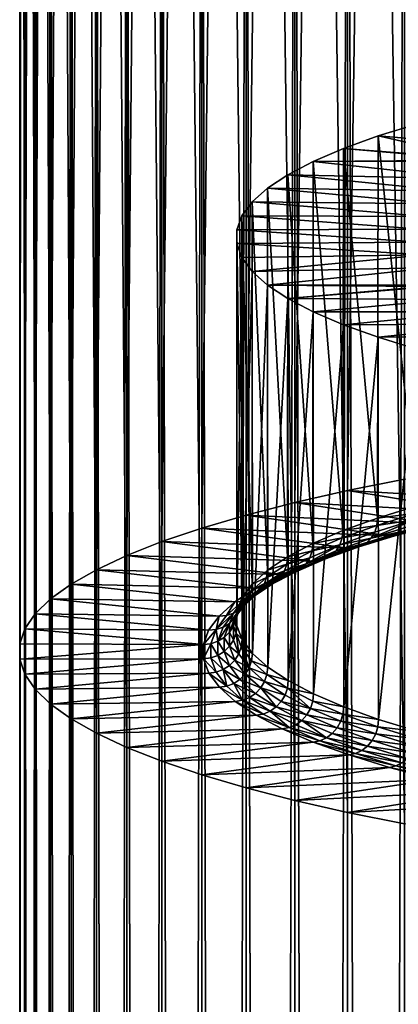
# Model space of a CAD drawing. Extents: x -30 to 330, y 0 to 272.
# Drawn here: x -11 to -8, y 147 to 155 of the extents above; entities that cross this region are included whole.
import ezdxf

# ---------------------------------------------------------------- set-up
doc = ezdxf.new("R2010")
doc.units = 0
doc.header["$MEASUREMENT"] = 0

msp = doc.modelspace()

# ---------------------------------------------------------------- linework, layer by layer
for points in [[(-8.116166, 179.654129, 205.792786), (-8.541762, 179.568375, 205.306442), (-8.541762, 151.203552, 210.307922)], [(-8.116166, 179.654129, 205.792786), (-8.541762, 151.203552, 210.307922), (-8.116166, 151.289307, 210.794266)], [(-8.541762, 179.568375, 205.306442), (-8.937356, 179.478378, 204.796127), (-8.937356, 151.113571, 209.797607)], [(-8.541762, 179.568375, 205.306442), (-8.937356, 151.113571, 209.797607), (-8.541762, 151.203552, 210.307922)], [(-8.937356, 179.478378, 204.796127), (-9.301556, 179.384491, 204.263626), (-9.301556, 151.019669, 209.265106)], [(-8.937356, 179.478378, 204.796127), (-9.301556, 151.019669, 209.265106), (-8.937356, 151.113571, 209.797607)], [(-9.301556, 179.384491, 204.263626), (-9.633084, 179.287018, 203.710815), (-9.633084, 150.922195, 208.712296)], [(-9.301556, 179.384491, 204.263626), (-9.633084, 150.922195, 208.712296), (-9.301556, 151.019669, 209.265106)], [(-9.633084, 179.287018, 203.710815), (-9.930777, 179.186295, 203.139618), (-9.930777, 150.821487, 208.141098)], [(-9.633084, 179.287018, 203.710815), (-9.930777, 150.821487, 208.141098), (-9.633084, 150.922195, 208.712296)], [(-9.930777, 179.186295, 203.139618), (-10.193585, 179.082703, 202.552078), (-10.193585, 150.71788, 207.553558)], [(-9.930777, 179.186295, 203.139618), (-10.193585, 150.71788, 207.553558), (-9.930777, 150.821487, 208.141098)], [(-10.193585, 179.082703, 202.552078), (-10.420589, 178.976578, 201.950226), (-10.420589, 150.611755, 206.951706)], [(-10.193585, 179.082703, 202.552078), (-10.420589, 150.611755, 206.951706), (-10.193585, 150.71788, 207.553558)], [(-10.420589, 178.976578, 201.950226), (-10.610991, 178.868301, 201.336182), (-10.610991, 150.503479, 206.337662)], [(-10.420589, 178.976578, 201.950226), (-10.610991, 150.503479, 206.337662), (-10.420589, 150.611755, 206.951706)], [(-10.610991, 178.868301, 201.336182), (-10.764121, 178.75827, 200.712112), (-10.764121, 150.393448, 205.713608)], [(-10.610991, 178.868301, 201.336182), (-10.764121, 150.393448, 205.713608), (-10.610991, 150.503479, 206.337662)], [(-10.764121, 178.75827, 200.712112), (-10.879442, 178.646835, 200.080215), (-10.879442, 150.282028, 205.081696)], [(-10.764121, 178.75827, 200.712112), (-10.879442, 150.282028, 205.081696), (-10.764121, 150.393448, 205.713608)], [(-10.879442, 178.646835, 200.080215), (-10.956549, 178.534424, 199.442688), (-10.956549, 150.169617, 204.444168)], [(-10.879442, 178.646835, 200.080215), (-10.956549, 150.169617, 204.444168), (-10.879442, 150.282028, 205.081696)], [(-10.956549, 178.534424, 199.442688), (-10.99517, 178.421417, 198.801788), (-10.99517, 150.05661, 203.803268)], [(-10.956549, 178.534424, 199.442688), (-10.99517, 150.05661, 203.803268), (-10.956549, 150.169617, 204.444168)], [(-10.99517, 178.421417, 198.801788), (-10.99517, 178.308212, 198.15976), (-10.99517, 149.94339, 203.16124)], [(-10.99517, 178.421417, 198.801788), (-10.99517, 149.94339, 203.16124), (-10.99517, 150.05661, 203.803268)], [(-10.99517, 178.308212, 198.15976), (-10.956549, 178.195206, 197.51886), (-10.956549, 149.830383, 202.52034)], [(-10.99517, 178.308212, 198.15976), (-10.956549, 149.830383, 202.52034), (-10.99517, 149.94339, 203.16124)], [(-10.956549, 178.195206, 197.51886), (-10.879442, 178.082794, 196.881332), (-10.879442, 149.717972, 201.882813)], [(-10.956549, 178.195206, 197.51886), (-10.879442, 149.717972, 201.882813), (-10.956549, 149.830383, 202.52034)], [(-10.879442, 178.082794, 196.881332), (-10.764121, 177.971375, 196.249435), (-10.764121, 149.606552, 201.250916)], [(-10.879442, 178.082794, 196.881332), (-10.764121, 149.606552, 201.250916), (-10.879442, 149.717972, 201.882813)], [(-10.764121, 177.971375, 196.249435), (-10.610991, 177.861328, 195.625366), (-10.610991, 149.496521, 200.626846)], [(-10.764121, 177.971375, 196.249435), (-10.610991, 149.496521, 200.626846), (-10.764121, 149.606552, 201.250916)], [(-10.610991, 177.861328, 195.625366), (-10.420589, 149.388245, 200.012817), (-10.610991, 149.496521, 200.626846)], [(-10.610991, 177.861328, 195.625366), (-10.420589, 177.753067, 195.011322), (-10.420589, 149.388245, 200.012817)], [(-10.420589, 177.753067, 195.011322), (-10.193585, 149.28212, 199.410965), (-10.420589, 149.388245, 200.012817)], [(-10.420589, 177.753067, 195.011322), (-10.193585, 177.646942, 194.409485), (-10.193585, 149.28212, 199.410965)], [(-10.193585, 177.646942, 194.409485), (-9.930777, 149.178513, 198.82341), (-10.193585, 149.28212, 199.410965)], [(-10.193585, 177.646942, 194.409485), (-9.930777, 177.543335, 193.82193), (-9.930777, 149.178513, 198.82341)], [(-9.930777, 177.543335, 193.82193), (-9.633084, 149.077805, 198.252228), (-9.930777, 149.178513, 198.82341)], [(-9.930777, 177.543335, 193.82193), (-9.633084, 177.442627, 193.250748), (-9.633084, 149.077805, 198.252228)], [(-9.633084, 177.442627, 193.250748), (-9.301556, 148.980331, 197.699417), (-9.633084, 149.077805, 198.252228)], [(-9.633084, 177.442627, 193.250748), (-9.301556, 177.345139, 192.697922), (-9.301556, 148.980331, 197.699417)], [(-9.301556, 177.345139, 192.697922), (-8.937356, 148.886429, 197.166901), (-9.301556, 148.980331, 197.699417)], [(-9.301556, 177.345139, 192.697922), (-8.937356, 177.251251, 192.165421), (-8.937356, 148.886429, 197.166901)], [(-8.937356, 177.251251, 192.165421), (-8.541762, 148.796448, 196.656586), (-8.937356, 148.886429, 197.166901)], [(-8.937356, 177.251251, 192.165421), (-8.541762, 177.16127, 191.655106), (-8.541762, 148.796448, 196.656586)], [(-8.541762, 177.16127, 191.655106), (-8.116166, 148.710693, 196.170242), (-8.541762, 148.796448, 196.656586)], [(-8.541762, 177.16127, 191.655106), (-8.116166, 177.075516, 191.168762), (-8.116166, 148.710693, 196.170242)], [(-10.99517, 3, 0.325967), (-10.956549, 3, 0.976755), (-10.956549, 161, 0.976755)], [(-10.99517, 3, 0.325967), (-10.956549, 161, 0.976755), (-10.99517, 161, 0.325967)], [(-10.99517, 3, -0.325967), (-10.99517, 3, 0.325967), (-10.99517, 161, 0.325967)], [(-10.99517, 3, -0.325967), (-10.99517, 161, 0.325967), (-10.99517, 161, -0.325967)], [(-10.956549, 3, -0.976755), (-10.99517, 3, -0.325967), (-10.99517, 161, -0.325967)], [(-10.956549, 3, -0.976755), (-10.99517, 161, -0.325967), (-10.956549, 161, -0.976755)], [(-10.956549, 3, 0.976755), (-10.879442, 3, 1.624112), (-10.879442, 161, 1.624112)], [(-10.956549, 3, 0.976755), (-10.879442, 161, 1.624112), (-10.956549, 161, 0.976755)], [(-10.879442, 3, -1.624112), (-10.956549, 3, -0.976755), (-10.956549, 161, -0.976755)], [(-10.879442, 3, -1.624112), (-10.956549, 161, -0.976755), (-10.879442, 161, -1.624112)], [(-10.879442, 3, 1.624112), (-10.764121, 3, 2.265765), (-10.764121, 161, 2.265765)], [(-10.879442, 3, 1.624112), (-10.764121, 161, 2.265765), (-10.879442, 161, 1.624112)], [(-10.764121, 3, -2.265765), (-10.879442, 161, -1.624112), (-10.764121, 161, -2.265765)], [(-10.764121, 3, -2.265765), (-10.879442, 3, -1.624112), (-10.879442, 161, -1.624112)], [(-10.764121, 3, 2.265765), (-10.610991, 3, 2.899459), (-10.610991, 161, 2.899459)], [(-10.764121, 3, 2.265765), (-10.610991, 161, 2.899459), (-10.764121, 161, 2.265765)], [(-10.610991, 3, -2.899459), (-10.764121, 161, -2.265765), (-10.610991, 161, -2.899459)], [(-10.610991, 3, -2.899459), (-10.764121, 3, -2.265765), (-10.764121, 161, -2.265765)], [(-10.610991, 3, 2.899459), (-10.420589, 161, 3.522968), (-10.610991, 161, 2.899459)], [(-10.610991, 3, 2.899459), (-10.420589, 3, 3.522968), (-10.420589, 161, 3.522968)], [(-10.420589, 3, -3.522968), (-10.610991, 161, -2.899459), (-10.420589, 161, -3.522968)], [(-10.420589, 3, -3.522968), (-10.610991, 3, -2.899459), (-10.610991, 161, -2.899459)], [(-10.420589, 3, 3.522968), (-10.193585, 161, 4.134103), (-10.420589, 161, 3.522968)], [(-10.420589, 3, 3.522968), (-10.193585, 3, 4.134103), (-10.193585, 161, 4.134103)], [(-10.193585, 3, -4.134103), (-10.420589, 161, -3.522968), (-10.193585, 161, -4.134103)], [(-10.193585, 3, -4.134103), (-10.420589, 3, -3.522968), (-10.420589, 161, -3.522968)], [(-10.193585, 3, 4.134103), (-9.930777, 161, 4.730717), (-10.193585, 161, 4.134103)], [(-10.193585, 3, 4.134103), (-9.930777, 3, 4.730717), (-9.930777, 161, 4.730717)], [(-9.930777, 3, -4.730717), (-10.193585, 161, -4.134103), (-9.930777, 161, -4.730717)], [(-9.930777, 3, -4.730717), (-10.193585, 3, -4.134103), (-10.193585, 161, -4.134103)], [(-9.930777, 3, 4.730717), (-9.633084, 161, 5.310714), (-9.930777, 161, 4.730717)], [(-9.930777, 3, 4.730717), (-9.633084, 3, 5.310714), (-9.633084, 161, 5.310714)], [(-9.633084, 3, -5.310714), (-9.930777, 161, -4.730717), (-9.633084, 161, -5.310714)], [(-9.633084, 3, -5.310714), (-9.930777, 3, -4.730717), (-9.930777, 161, -4.730717)], [(-9.633084, 3, 5.310714), (-9.301556, 161, 5.872057), (-9.633084, 161, 5.310714)], [(-9.633084, 3, 5.310714), (-9.301556, 3, 5.872057), (-9.301556, 161, 5.872057)], [(-9.301556, 3, -5.872057), (-9.633084, 161, -5.310714), (-9.301556, 161, -5.872057)], [(-9.301556, 3, -5.872057), (-9.633084, 3, -5.310714), (-9.633084, 161, -5.310714)], [(-9.301556, 3, 5.872057), (-8.937356, 161, 6.412774), (-9.301556, 161, 5.872057)], [(-9.301556, 3, 5.872057), (-8.937356, 3, 6.412774), (-8.937356, 161, 6.412774)], [(-8.937356, 3, -6.412774), (-9.301556, 161, -5.872057), (-8.937356, 161, -6.412774)], [(-8.937356, 3, -6.412774), (-9.301556, 3, -5.872057), (-9.301556, 161, -5.872057)], [(-8.937356, 3, 6.412774), (-8.541762, 161, 6.930966), (-8.937356, 161, 6.412774)], [(-8.937356, 3, 6.412774), (-8.541762, 3, 6.930966), (-8.541762, 161, 6.930966)], [(-8.541762, 3, -6.930966), (-8.937356, 161, -6.412774), (-8.541762, 161, -6.930966)], [(-8.541762, 3, -6.930966), (-8.937356, 3, -6.412774), (-8.937356, 161, -6.412774)], [(-8.541762, 3, 6.930966), (-8.116166, 161, 7.424813), (-8.541762, 161, 6.930966)], [(-8.541762, 3, 6.930966), (-8.116166, 3, 7.424813), (-8.116166, 161, 7.424813)], [(-8.116166, 3, -7.424813), (-8.541762, 161, -6.930966), (-8.116166, 161, -7.424813)], [(-8.116166, 3, -7.424813), (-8.541762, 3, -6.930966), (-8.541762, 161, -6.930966)], [(-8.311869, 153.855484, 207.205627), (-7.301917, 153.769272, 206.716721), (-8.016963, 153.946411, 207.721298)], [(-8.016963, 153.946411, 207.721298), (-8.022326, 151.088577, 208.216217), (-8.311869, 153.855484, 207.205627)], [(-8.572618, 153.761459, 206.672394), (-7.547051, 153.681152, 206.216919), (-8.311869, 153.855484, 207.205627)], [(-8.311869, 153.855484, 207.205627), (-8.316508, 150.99765, 207.7005), (-8.572618, 153.761459, 206.672394)], [(-8.311869, 153.855484, 207.205627), (-8.022326, 151.088577, 208.216217), (-8.316508, 150.99765, 207.7005)], [(-7.547051, 153.681152, 206.216919), (-7.301917, 153.769272, 206.716721), (-8.311869, 153.855484, 207.205627)], [(-8.798141, 153.664734, 206.12381), (-7.555533, 153.673645, 206.174393), (-8.572618, 153.761459, 206.672394)], [(-8.572618, 153.761459, 206.672394), (-8.576551, 150.903625, 207.167282), (-8.798141, 153.664734, 206.12381)], [(-8.572618, 153.761459, 206.672394), (-8.316508, 150.99765, 207.7005), (-8.576551, 150.903625, 207.167282)], [(-8.572618, 153.761459, 206.672394), (-7.553697, 153.677475, 206.196121), (-7.547051, 153.681152, 206.216919)], [(-8.572618, 153.761459, 206.672394), (-7.555533, 153.673645, 206.174393), (-7.553697, 153.677475, 206.196121)], [(-8.987511, 153.565689, 205.562134), (-7.604041, 153.534119, 205.383118), (-8.798141, 153.664734, 206.12381)], [(-8.798141, 153.664734, 206.12381), (-8.801389, 150.8069, 206.618744), (-8.987511, 153.565689, 205.562134)], [(-8.798141, 153.664734, 206.12381), (-8.576551, 150.903625, 207.167282), (-8.801389, 150.8069, 206.618744)], [(-8.798141, 153.664734, 206.12381), (-7.55247, 153.669846, 206.152802), (-7.555533, 153.673645, 206.174393)], [(-8.798141, 153.664734, 206.12381), (-7.544658, 153.666245, 206.132401), (-7.55247, 153.669846, 206.152802)], [(-8.798141, 153.664734, 206.12381), (-7.604041, 153.534119, 205.383118), (-7.544658, 153.666245, 206.132401)], [(-9.139949, 153.464752, 204.989639), (-7.757261, 153.442108, 204.861237), (-8.987511, 153.565689, 205.562134)], [(-8.987511, 153.565689, 205.562134), (-8.990096, 150.707886, 206.057175), (-9.139949, 153.464752, 204.989639)], [(-8.987511, 153.565689, 205.562134), (-8.801389, 150.8069, 206.618744), (-8.990096, 150.707886, 206.057175)], [(-8.987511, 153.565689, 205.562134), (-7.757261, 153.442108, 204.861237), (-7.604041, 153.534119, 205.383118)], [(-9.254829, 153.36232, 204.408722), (-7.873597, 153.348465, 204.330185), (-9.139949, 153.464752, 204.989639)], [(-9.139949, 153.464752, 204.989639), (-9.1419, 150.606964, 205.484848), (-9.254829, 153.36232, 204.408722)], [(-9.139949, 153.464752, 204.989639), (-8.990096, 150.707886, 206.057175), (-9.1419, 150.606964, 205.484848)], [(-9.139949, 153.464752, 204.989639), (-7.873597, 153.348465, 204.330185), (-7.757261, 153.442108, 204.861237)], [(-9.331679, 153.25882, 203.821747), (-7.952495, 153.253662, 203.792511), (-9.254829, 153.36232, 204.408722)], [(-9.254829, 153.36232, 204.408722), (-9.256178, 150.504578, 204.904129), (-9.331679, 153.25882, 203.821747)], [(-9.254829, 153.36232, 204.408722), (-9.1419, 150.606964, 205.484848), (-9.256178, 150.504578, 204.904129)], [(-9.254829, 153.36232, 204.408722), (-7.952495, 153.253662, 203.792511), (-7.873597, 153.348465, 204.330185)], [(-9.370183, 153.154678, 203.231125), (-7.993581, 153.158127, 203.250763), (-9.331679, 153.25882, 203.821747)], [(-9.331679, 153.25882, 203.821747), (-9.332459, 150.401108, 204.317383), (-9.370183, 153.154678, 203.231125)], [(-9.331679, 153.25882, 203.821747), (-9.256178, 150.504578, 204.904129), (-9.332459, 150.401108, 204.317383)], [(-9.331679, 153.25882, 203.821747), (-7.993581, 153.158127, 203.250763), (-7.952495, 153.253662, 203.792511)], [(-9.370183, 153.154678, 203.231125), (-9.370432, 150.297012, 203.727036), (-9.370183, 153.050308, 202.639282)], [(-9.370183, 153.154678, 203.231125), (-9.332459, 150.401108, 204.317383), (-9.370432, 150.297012, 203.727036)], [(-9.370183, 153.154678, 203.231125), (-7.996658, 153.062347, 202.707504), (-7.993581, 153.158127, 203.250763)], [(-9.370183, 153.050308, 202.639282), (-7.996658, 153.062347, 202.707504), (-9.370183, 153.154678, 203.231125)], [(-9.370183, 153.050308, 202.639282), (-9.370432, 150.297012, 203.727036), (-9.369939, 150.192719, 203.135513)], [(-9.370183, 153.050308, 202.639282), (-7.961713, 152.966751, 202.165329), (-7.996658, 153.062347, 202.707504)], [(-9.331679, 152.946167, 202.04866), (-7.961713, 152.966751, 202.165329), (-9.370183, 153.050308, 202.639282)], [(-9.370183, 153.050308, 202.639282), (-9.369939, 150.192719, 203.135513), (-9.331679, 152.946167, 202.04866)], [(-9.254829, 152.842667, 201.461685), (-7.961713, 152.966751, 202.165329), (-9.331679, 152.946167, 202.04866)], [(-9.254829, 152.842667, 201.461685), (-7.888911, 152.871796, 201.626831), (-7.961713, 152.966751, 202.165329)], [(-9.331679, 152.946167, 202.04866), (-9.369939, 150.192719, 203.135513), (-9.330983, 150.088638, 202.545227)], [(-9.331679, 152.946167, 202.04866), (-9.330983, 150.088638, 202.545227), (-9.254829, 152.842667, 201.461685)], [(-9.254829, 152.842667, 201.461685), (-9.330983, 150.088638, 202.545227), (-9.253725, 149.985199, 201.958618)], [(-9.139949, 152.740234, 200.880768), (-7.888911, 152.871796, 201.626831), (-9.254829, 152.842667, 201.461685)], [(-9.254829, 152.842667, 201.461685), (-9.253725, 149.985199, 201.958618), (-9.139949, 152.740234, 200.880768)], [(-9.139949, 152.740234, 200.880768), (-7.943208, 152.739609, 200.877167), (-7.888911, 152.871796, 201.626831)], [(-9.139949, 152.740234, 200.880768), (-9.253725, 149.985199, 201.958618), (-9.13848, 149.882828, 201.378082)], [(-9.139949, 152.740234, 200.880768), (-7.95401, 152.736252, 200.858124), (-7.943208, 152.739609, 200.877167)], [(-9.139949, 152.740234, 200.880768), (-7.960296, 152.732559, 200.837219), (-7.95401, 152.736252, 200.858124)], [(-9.139949, 152.740234, 200.880768), (-7.961757, 152.728729, 200.815475), (-7.960296, 152.732559, 200.837219)], [(-8.987511, 152.639297, 200.308289), (-7.961757, 152.728729, 200.815475), (-9.139949, 152.740234, 200.880768)], [(-9.139949, 152.740234, 200.880768), (-9.13848, 149.882828, 201.378082), (-8.987511, 152.639297, 200.308289)], [(-8.987511, 152.639297, 200.308289), (-7.958322, 152.72493, 200.79393), (-7.961757, 152.728729, 200.815475)], [(-8.987511, 152.639297, 200.308289), (-7.791295, 152.631454, 200.263809), (-7.958322, 152.72493, 200.79393)], [(-8.987511, 152.639297, 200.308289), (-9.13848, 149.882828, 201.378082), (-8.985723, 149.781967, 200.806)], [(-8.798141, 152.540253, 199.746597), (-7.791295, 152.631454, 200.263809), (-8.987511, 152.639297, 200.308289)], [(-8.987511, 152.639297, 200.308289), (-8.985723, 149.781967, 200.806), (-8.798141, 152.540253, 199.746597)], [(-8.798141, 152.540253, 199.746597), (-7.587904, 152.540176, 199.746155), (-7.791295, 152.631454, 200.263809)], [(-8.798141, 152.540253, 199.746597), (-8.985723, 149.781967, 200.806), (-8.796081, 149.682999, 200.24472)], [(-8.572618, 152.443527, 199.198013), (-7.587904, 152.540176, 199.746155), (-8.798141, 152.540253, 199.746597)], [(-8.798141, 152.540253, 199.746597), (-8.796081, 149.682999, 200.24472), (-8.572618, 152.443527, 199.198013)], [(-8.572618, 152.443527, 199.198013), (-7.349099, 152.451523, 199.243393), (-7.587904, 152.540176, 199.746155)], [(-8.572618, 152.443527, 199.198013), (-8.796081, 149.682999, 200.24472), (-8.570331, 149.586334, 199.696564)], [(-8.311869, 152.349503, 198.66478), (-7.349099, 152.451523, 199.243393), (-8.572618, 152.443527, 199.198013)], [(-8.572618, 152.443527, 199.198013), (-8.570331, 149.586334, 199.696564), (-8.311869, 152.349503, 198.66478)], [(-8.311869, 152.349503, 198.66478), (-7.075993, 152.365906, 198.757858), (-7.349099, 152.451523, 199.243393)], [(-8.016963, 152.258575, 198.149109), (-7.075993, 152.365906, 198.757858), (-8.311869, 152.349503, 198.66478)], [(-8.311869, 152.349503, 198.66478), (-8.570331, 149.586334, 199.696564), (-8.3094, 149.492386, 199.163773)], [(-8.311869, 152.349503, 198.66478), (-8.3094, 149.492386, 199.163773), (-8.016963, 152.258575, 198.149109)], [(-8.016963, 152.258575, 198.149109), (-8.3094, 149.492386, 199.163773), (-8.014359, 149.401535, 198.648514)], [(-8.541762, 151.203552, 210.307922), (-7.132968, 151.122162, 209.84639), (-8.116166, 151.289307, 210.794266)], [(-8.937356, 151.113571, 209.797607), (-7.532154, 151.040543, 209.383484), (-8.541762, 151.203552, 210.307922)], [(-8.541762, 151.203552, 210.307922), (-7.532154, 151.040543, 209.383484), (-7.132968, 151.122162, 209.84639)], [(-9.301556, 151.019669, 209.265106), (-7.90042, 150.954651, 208.896378), (-8.937356, 151.113571, 209.797607)], [(-8.937356, 151.113571, 209.797607), (-7.90042, 150.954651, 208.896378), (-7.532154, 151.040543, 209.383484)], [(-8.027691, 151.034363, 208.22908), (-8.322069, 150.943359, 207.712997), (-8.316508, 150.99765, 207.7005)], [(-8.043512, 150.983978, 208.247665), (-8.322069, 150.943359, 207.712997), (-8.027691, 151.034363, 208.22908)], [(-8.027691, 151.034363, 208.22908), (-8.316508, 150.99765, 207.7005), (-8.022326, 151.088577, 208.216217)], [(-9.633084, 150.922195, 208.712296), (-8.236256, 150.864838, 208.387024), (-9.301556, 151.019669, 209.265106)], [(-9.301556, 151.019669, 209.265106), (-8.236256, 150.864838, 208.387024), (-7.90042, 150.954651, 208.896378)], [(-8.322069, 150.943359, 207.712997), (-8.576551, 150.903625, 207.167282), (-8.316508, 150.99765, 207.7005)], [(-8.043512, 150.983978, 208.247665), (-8.364893, 150.848511, 207.75235), (-8.338471, 150.892807, 207.730591)], [(-8.068999, 150.939972, 208.271072), (-8.364893, 150.848511, 207.75235), (-8.043512, 150.983978, 208.247665)], [(-8.043512, 150.983978, 208.247665), (-8.338471, 150.892807, 207.730591), (-8.322069, 150.943359, 207.712997)], [(-9.930777, 150.821487, 208.141098), (-8.538282, 150.771484, 207.857544), (-9.633084, 150.922195, 208.712296)], [(-9.633084, 150.922195, 208.712296), (-8.538282, 150.771484, 207.857544), (-8.236256, 150.864838, 208.387024)], [(-8.582286, 150.849274, 207.179428), (-8.801389, 150.8069, 206.618744), (-8.576551, 150.903625, 207.167282)], [(-8.338471, 150.892807, 207.730591), (-8.599201, 150.798538, 207.195953), (-8.582286, 150.849274, 207.179428)], [(-8.364893, 150.848511, 207.75235), (-8.599201, 150.798538, 207.195953), (-8.338471, 150.892807, 207.730591)], [(-8.322069, 150.943359, 207.712997), (-8.582286, 150.849274, 207.179428), (-8.576551, 150.903625, 207.167282)], [(-8.338471, 150.892807, 207.730591), (-8.582286, 150.849274, 207.179428), (-8.322069, 150.943359, 207.712997)], [(-8.102873, 150.904556, 208.298126), (-8.442059, 150.78717, 207.80394), (-8.400008, 150.812698, 207.777222)], [(-8.143435, 150.879471, 208.327454), (-8.442059, 150.78717, 207.80394), (-8.102873, 150.904556, 208.298126)], [(-8.102873, 150.904556, 208.298126), (-8.400008, 150.812698, 207.777222), (-8.364893, 150.848511, 207.75235)], [(-8.102873, 150.904556, 208.298126), (-8.364893, 150.848511, 207.75235), (-8.068999, 150.939972, 208.271072)], [(-8.188652, 150.866013, 208.35759), (-7.90042, 150.954651, 208.896378), (-8.236256, 150.864838, 208.387024)], [(-7.854757, 150.955307, 208.863998), (-8.188652, 150.866013, 208.35759), (-8.143435, 150.879471, 208.327454)], [(-7.854757, 150.955307, 208.863998), (-7.90042, 150.954651, 208.896378), (-8.188652, 150.866013, 208.35759)], [(-10.193585, 150.71788, 207.553558), (-8.80526, 150.674957, 207.310104), (-9.930777, 150.821487, 208.141098)], [(-9.930777, 150.821487, 208.141098), (-8.80526, 150.674957, 207.310104), (-8.538282, 150.771484, 207.857544)], [(-8.582286, 150.849274, 207.179428), (-8.807273, 150.752502, 206.630539), (-8.801389, 150.8069, 206.618744)], [(-8.599201, 150.798538, 207.195953), (-8.807273, 150.752502, 206.630539), (-8.582286, 150.849274, 207.179428)], [(-8.400008, 150.812698, 207.777222), (-8.662663, 150.717743, 207.238647), (-8.626449, 150.753952, 207.216034)], [(-8.442059, 150.78717, 207.80394), (-8.662663, 150.717743, 207.238647), (-8.400008, 150.812698, 207.777222)], [(-8.364893, 150.848511, 207.75235), (-8.626449, 150.753952, 207.216034), (-8.599201, 150.798538, 207.195953)], [(-8.400008, 150.812698, 207.777222), (-8.626449, 150.753952, 207.216034), (-8.364893, 150.848511, 207.75235)], [(-8.188652, 150.866013, 208.35759), (-8.236256, 150.864838, 208.387024), (-8.538282, 150.771484, 207.857544)], [(-8.188652, 150.866013, 208.35759), (-8.538282, 150.771484, 207.857544), (-8.488933, 150.773193, 207.831177)], [(-8.188652, 150.866013, 208.35759), (-8.488933, 150.773193, 207.831177), (-8.442059, 150.78717, 207.80394)], [(-8.188652, 150.866013, 208.35759), (-8.442059, 150.78717, 207.80394), (-8.143435, 150.879471, 208.327454)], [(-8.807273, 150.752502, 206.630539), (-8.996107, 150.653412, 206.068588), (-8.990096, 150.707886, 206.057175)], [(-8.824632, 150.701569, 206.645981), (-8.996107, 150.653412, 206.068588), (-8.807273, 150.752502, 206.630539)], [(-8.807273, 150.752502, 206.630539), (-8.990096, 150.707886, 206.057175), (-8.801389, 150.8069, 206.618744)], [(-8.599201, 150.798538, 207.195953), (-8.852593, 150.656662, 206.664322), (-8.824632, 150.701569, 206.645981)], [(-8.626449, 150.753952, 207.216034), (-8.852593, 150.656662, 206.664322), (-8.599201, 150.798538, 207.195953)], [(-8.662663, 150.717743, 207.238647), (-8.852593, 150.656662, 206.664322), (-8.626449, 150.753952, 207.216034)], [(-8.599201, 150.798538, 207.195953), (-8.824632, 150.701569, 206.645981), (-8.807273, 150.752502, 206.630539)], [(-8.754367, 150.677231, 207.286896), (-8.538282, 150.771484, 207.857544), (-8.80526, 150.674957, 207.310104)], [(-8.488933, 150.773193, 207.831177), (-8.754367, 150.677231, 207.286896), (-8.706027, 150.691727, 207.26268)], [(-8.488933, 150.773193, 207.831177), (-8.538282, 150.771484, 207.857544), (-8.754367, 150.677231, 207.286896)], [(-8.442059, 150.78717, 207.80394), (-8.706027, 150.691727, 207.26268), (-8.662663, 150.717743, 207.238647)], [(-8.488933, 150.773193, 207.831177), (-8.706027, 150.691727, 207.26268), (-8.442059, 150.78717, 207.80394)], [(-10.420589, 150.611755, 206.951706), (-9.036092, 150.575653, 206.746964), (-10.193585, 150.71788, 207.553558)], [(-10.193585, 150.71788, 207.553558), (-9.036092, 150.575653, 206.746964), (-8.80526, 150.674957, 207.310104)], [(-8.996107, 150.653412, 206.068588), (-9.1419, 150.606964, 205.484848), (-8.990096, 150.707886, 206.057175)], [(-8.754367, 150.677231, 207.286896), (-9.036092, 150.575653, 206.746964), (-8.983866, 150.578506, 206.727005)], [(-8.754367, 150.677231, 207.286896), (-8.80526, 150.674957, 207.310104), (-9.036092, 150.575653, 206.746964)], [(-8.824632, 150.701569, 206.645981), (-9.013838, 150.60228, 206.082932), (-8.996107, 150.653412, 206.068588)], [(-8.852593, 150.656662, 206.664322), (-9.013838, 150.60228, 206.082932), (-8.824632, 150.701569, 206.645981)], [(-8.754367, 150.677231, 207.286896), (-8.983866, 150.578506, 206.727005), (-8.934258, 150.593552, 206.705872)], [(-8.706027, 150.691727, 207.26268), (-8.934258, 150.593552, 206.705872), (-8.889757, 150.620041, 206.684616)], [(-8.754367, 150.677231, 207.286896), (-8.934258, 150.593552, 206.705872), (-8.706027, 150.691727, 207.26268)], [(-8.662663, 150.717743, 207.238647), (-8.889757, 150.620041, 206.684616), (-8.852593, 150.656662, 206.664322)], [(-8.706027, 150.691727, 207.26268), (-8.889757, 150.620041, 206.684616), (-8.662663, 150.717743, 207.238647)], [(-10.610991, 150.503479, 206.337662), (-9.229832, 150.473999, 206.17041), (-10.420589, 150.611755, 206.951706)], [(-10.420589, 150.611755, 206.951706), (-9.229832, 150.473999, 206.17041), (-9.036092, 150.575653, 206.746964)], [(-9.148012, 150.552429, 205.49588), (-9.256178, 150.504578, 204.904129), (-9.1419, 150.606964, 205.484848)], [(-9.013838, 150.60228, 206.082932), (-9.195086, 150.455566, 205.523819), (-9.166042, 150.501099, 205.509094)], [(-9.042399, 150.557068, 206.099472), (-9.195086, 150.455566, 205.523819), (-9.013838, 150.60228, 206.082932)], [(-9.013838, 150.60228, 206.082932), (-9.166042, 150.501099, 205.509094), (-9.148012, 150.552429, 205.49588)], [(-8.996107, 150.653412, 206.068588), (-9.148012, 150.552429, 205.49588), (-9.1419, 150.606964, 205.484848)], [(-9.013838, 150.60228, 206.082932), (-9.148012, 150.552429, 205.49588), (-8.996107, 150.653412, 206.068588)], [(-8.889757, 150.620041, 206.684616), (-9.125814, 150.493027, 206.135818), (-9.080359, 150.520035, 206.117401)], [(-8.934258, 150.593552, 206.705872), (-9.125814, 150.493027, 206.135818), (-8.889757, 150.620041, 206.684616)], [(-8.983866, 150.578506, 206.727005), (-9.125814, 150.493027, 206.135818), (-8.934258, 150.593552, 206.705872)], [(-8.889757, 150.620041, 206.684616), (-9.080359, 150.520035, 206.117401), (-9.042399, 150.557068, 206.099472)], [(-8.852593, 150.656662, 206.664322), (-9.042399, 150.557068, 206.099472), (-9.013838, 150.60228, 206.082932)], [(-8.889757, 150.620041, 206.684616), (-9.042399, 150.557068, 206.099472), (-8.852593, 150.656662, 206.664322)], [(-9.080359, 150.520035, 206.117401), (-9.27991, 150.390594, 205.554855), (-9.233687, 150.418106, 205.539337)], [(-9.125814, 150.493027, 206.135818), (-9.27991, 150.390594, 205.554855), (-9.080359, 150.520035, 206.117401)], [(-9.148012, 150.552429, 205.49588), (-9.262366, 150.449951, 204.914764), (-9.256178, 150.504578, 204.904129)], [(-9.166042, 150.501099, 205.509094), (-9.262366, 150.449951, 204.914764), (-9.148012, 150.552429, 205.49588)], [(-9.080359, 150.520035, 206.117401), (-9.233687, 150.418106, 205.539337), (-9.195086, 150.455566, 205.523819)], [(-9.176486, 150.477432, 206.153778), (-9.036092, 150.575653, 206.746964), (-9.229832, 150.473999, 206.17041)], [(-9.080359, 150.520035, 206.117401), (-9.195086, 150.455566, 205.523819), (-9.042399, 150.557068, 206.099472)], [(-8.983866, 150.578506, 206.727005), (-9.176486, 150.477432, 206.153778), (-9.125814, 150.493027, 206.135818)], [(-8.983866, 150.578506, 206.727005), (-9.036092, 150.575653, 206.746964), (-9.176486, 150.477432, 206.153778)], [(-10.764121, 150.393448, 205.713608), (-9.385684, 150.370392, 205.582825), (-10.610991, 150.503479, 206.337662)], [(-10.610991, 150.503479, 206.337662), (-9.385684, 150.370392, 205.582825), (-9.229832, 150.473999, 206.17041)], [(-9.331437, 150.37442, 205.569595), (-9.229832, 150.473999, 206.17041), (-9.385684, 150.370392, 205.582825)], [(-9.262366, 150.449951, 204.914764), (-9.357104, 150.294693, 204.338547), (-9.338698, 150.346436, 204.327637)], [(-9.280622, 150.398422, 204.926834), (-9.357104, 150.294693, 204.338547), (-9.262366, 150.449951, 204.914764)], [(-9.262366, 150.449951, 204.914764), (-9.338698, 150.346436, 204.327637), (-9.332459, 150.401108, 204.317383)], [(-9.262366, 150.449951, 204.914764), (-9.332459, 150.401108, 204.317383), (-9.256178, 150.504578, 204.904129)], [(-9.176486, 150.477432, 206.153778), (-9.331437, 150.37442, 205.569595), (-9.27991, 150.390594, 205.554855)], [(-9.176486, 150.477432, 206.153778), (-9.229832, 150.473999, 206.17041), (-9.331437, 150.37442, 205.569595)], [(-9.195086, 150.455566, 205.523819), (-9.310029, 150.35257, 204.939713), (-9.280622, 150.398422, 204.926834)], [(-9.233687, 150.418106, 205.539337), (-9.310029, 150.35257, 204.939713), (-9.195086, 150.455566, 205.523819)], [(-9.166042, 150.501099, 205.509094), (-9.280622, 150.398422, 204.926834), (-9.262366, 150.449951, 204.914764)], [(-9.195086, 150.455566, 205.523819), (-9.280622, 150.398422, 204.926834), (-9.166042, 150.501099, 205.509094)], [(-9.176486, 150.477432, 206.153778), (-9.27991, 150.390594, 205.554855), (-9.125814, 150.493027, 206.135818)], [(-10.879442, 150.282028, 205.081696), (-9.503009, 150.265259, 204.986618), (-10.764121, 150.393448, 205.713608)], [(-10.764121, 150.393448, 205.713608), (-9.503009, 150.265259, 204.986618), (-9.385684, 150.370392, 205.582825)], [(-9.448084, 150.269897, 204.976822), (-9.385684, 150.370392, 205.582825), (-9.503009, 150.265259, 204.986618)], [(-9.331437, 150.37442, 205.569595), (-9.448084, 150.269897, 204.976822), (-9.395913, 150.286652, 204.965363)], [(-9.331437, 150.37442, 205.569595), (-9.385684, 150.370392, 205.582825), (-9.448084, 150.269897, 204.976822)], [(-9.27991, 150.390594, 205.554855), (-9.395913, 150.286652, 204.965363), (-9.349113, 150.314682, 204.952774)], [(-9.331437, 150.37442, 205.569595), (-9.395913, 150.286652, 204.965363), (-9.27991, 150.390594, 205.554855)], [(-9.338698, 150.346436, 204.327637), (-9.370432, 150.297012, 203.727036), (-9.332459, 150.401108, 204.317383)], [(-9.310029, 150.35257, 204.939713), (-9.357104, 150.294693, 204.338547), (-9.280622, 150.398422, 204.926834)], [(-9.233687, 150.418106, 205.539337), (-9.349113, 150.314682, 204.952774), (-9.310029, 150.35257, 204.939713)], [(-9.27991, 150.390594, 205.554855), (-9.349113, 150.314682, 204.952774), (-9.233687, 150.418106, 205.539337)], [(-9.349113, 150.314682, 204.952774), (-9.42616, 150.210175, 204.360153), (-9.386754, 150.248505, 204.349564)], [(-9.395913, 150.286652, 204.965363), (-9.42616, 150.210175, 204.360153), (-9.349113, 150.314682, 204.952774)], [(-9.310029, 150.35257, 204.939713), (-9.386754, 150.248505, 204.349564), (-9.357104, 150.294693, 204.338547)], [(-9.349113, 150.314682, 204.952774), (-9.386754, 150.248505, 204.349564), (-9.310029, 150.35257, 204.939713)], [(-9.338698, 150.346436, 204.327637), (-9.376697, 150.242264, 203.736893), (-9.370432, 150.297012, 203.727036)], [(-9.357104, 150.294693, 204.338547), (-9.376697, 150.242264, 203.736893), (-9.338698, 150.346436, 204.327637)], [(-9.376697, 150.242264, 203.736893), (-9.369939, 150.192719, 203.135513), (-9.370432, 150.297012, 203.727036)], [(-10.956549, 150.169617, 204.444168), (-9.581325, 150.159042, 204.384232), (-10.879442, 150.282028, 205.081696)], [(-10.879442, 150.282028, 205.081696), (-9.581325, 150.159042, 204.384232), (-9.503009, 150.265259, 204.986618)], [(-9.525947, 150.164291, 204.37793), (-9.503009, 150.265259, 204.986618), (-9.581325, 150.159042, 204.384232)], [(-9.395913, 150.286652, 204.965363), (-9.525947, 150.164291, 204.37793), (-9.473346, 150.181625, 204.369766)], [(-9.448084, 150.269897, 204.976822), (-9.525947, 150.164291, 204.37793), (-9.395913, 150.286652, 204.965363)], [(-9.448084, 150.269897, 204.976822), (-9.503009, 150.265259, 204.986618), (-9.525947, 150.164291, 204.37793)], [(-9.395913, 150.286652, 204.965363), (-9.473346, 150.181625, 204.369766), (-9.42616, 150.210175, 204.360153)], [(-9.42616, 150.210175, 204.360153), (-9.424947, 150.143814, 203.755783), (-9.386754, 150.248505, 204.349564)], [(-9.386754, 150.248505, 204.349564), (-9.424947, 150.143814, 203.755783), (-9.395177, 150.190323, 203.746643)], [(-9.357104, 150.294693, 204.338547), (-9.395177, 150.190323, 203.746643), (-9.376697, 150.242264, 203.736893)], [(-9.386754, 150.248505, 204.349564), (-9.395177, 150.190323, 203.746643), (-9.357104, 150.294693, 204.338547)], [(-9.395177, 150.190323, 203.746643), (-9.376204, 150.137894, 203.144974), (-9.376697, 150.242264, 203.736893)], [(-9.376697, 150.242264, 203.736893), (-9.376204, 150.137894, 203.144974), (-9.369939, 150.192719, 203.135513)], [(-10.99517, 150.05661, 203.803268), (-9.62031, 150.05217, 203.778137), (-10.956549, 150.169617, 204.444168)], [(-10.956549, 150.169617, 204.444168), (-9.62031, 150.05217, 203.778137), (-9.581325, 150.159042, 204.384232)], [(-9.525947, 150.164291, 204.37793), (-9.62031, 150.05217, 203.778137), (-9.564707, 150.058044, 203.775345)], [(-9.525947, 150.164291, 204.37793), (-9.581325, 150.159042, 204.384232), (-9.62031, 150.05217, 203.778137)], [(-9.525947, 150.164291, 204.37793), (-9.564707, 150.058044, 203.775345), (-9.511891, 150.075958, 203.770508)], [(-9.525947, 150.164291, 204.37793), (-9.511891, 150.075958, 203.770508), (-9.473346, 150.181625, 204.369766)], [(-9.42616, 150.210175, 204.360153), (-9.511891, 150.075958, 203.770508), (-9.464513, 150.105042, 203.76387)], [(-9.473346, 150.181625, 204.369766), (-9.511891, 150.075958, 203.770508), (-9.42616, 150.210175, 204.360153)], [(-9.42616, 150.210175, 204.360153), (-9.464513, 150.105042, 203.76387), (-9.424947, 150.143814, 203.755783)], [(-9.424947, 150.143814, 203.755783), (-9.394683, 150.085754, 203.153549), (-9.395177, 150.190323, 203.746643)], [(-9.395177, 150.190323, 203.746643), (-9.394683, 150.085754, 203.153549), (-9.376204, 150.137894, 203.144974)], [(-9.376204, 150.137894, 203.144974), (-9.330983, 150.088638, 202.545227), (-9.369939, 150.192719, 203.135513)], [(-9.564707, 150.058044, 203.775345), (-9.511392, 149.970093, 203.170044), (-9.511891, 150.075958, 203.770508)], [(-9.511891, 150.075958, 203.770508), (-9.464016, 149.999695, 203.166412), (-9.464513, 150.105042, 203.76387)], [(-9.511891, 150.075958, 203.770508), (-9.511392, 149.970093, 203.170044), (-9.464016, 149.999695, 203.166412)], [(-9.464513, 150.105042, 203.76387), (-9.424452, 150.038895, 203.160812), (-9.424947, 150.143814, 203.755783)], [(-9.464513, 150.105042, 203.76387), (-9.464016, 149.999695, 203.166412), (-9.424452, 150.038895, 203.160812)], [(-9.424947, 150.143814, 203.755783), (-9.424452, 150.038895, 203.160812), (-9.394683, 150.085754, 203.153549)], [(-9.424452, 150.038895, 203.160812), (-9.355625, 149.9814, 202.561707), (-9.394683, 150.085754, 203.153549)], [(-9.394683, 150.085754, 203.153549), (-9.355625, 149.9814, 202.561707), (-9.376204, 150.137894, 203.144974)], [(-9.376204, 150.137894, 203.144974), (-9.337222, 150.033737, 202.554291), (-9.330983, 150.088638, 202.545227)], [(-9.376204, 150.137894, 203.144974), (-9.355625, 149.9814, 202.561707), (-9.337222, 150.033737, 202.554291)], [(-9.337222, 150.033737, 202.554291), (-9.253725, 149.985199, 201.958618), (-9.330983, 150.088638, 202.545227)], [(-10.99517, 149.94339, 203.16124), (-9.62031, 150.05217, 203.778137), (-10.99517, 150.05661, 203.803268)], [(-10.99517, 149.94339, 203.16124), (-9.619803, 149.945084, 203.170837), (-9.62031, 150.05217, 203.778137)], [(-9.564707, 150.058044, 203.775345), (-9.62031, 150.05217, 203.778137), (-9.619803, 149.945084, 203.170837)], [(-9.564707, 150.058044, 203.775345), (-9.619803, 149.945084, 203.170837), (-9.564203, 149.951584, 203.171555)], [(-9.564707, 150.058044, 203.775345), (-9.564203, 149.951584, 203.171555), (-9.511392, 149.970093, 203.170044)], [(-9.464016, 149.999695, 203.166412), (-9.385269, 149.934219, 202.567093), (-9.424452, 150.038895, 203.160812)], [(-9.424452, 150.038895, 203.160812), (-9.385269, 149.934219, 202.567093), (-9.355625, 149.9814, 202.561707)], [(-9.355625, 149.9814, 202.561707), (-9.278162, 149.877686, 201.973541), (-9.337222, 150.033737, 202.554291)], [(-9.337222, 150.033737, 202.554291), (-9.278162, 149.877686, 201.973541), (-9.259912, 149.930237, 201.967285)], [(-9.337222, 150.033737, 202.554291), (-9.259912, 149.930237, 201.967285), (-9.253725, 149.985199, 201.958618)], [(-10.956549, 149.830383, 202.52034), (-9.619803, 149.945084, 203.170837), (-10.99517, 149.94339, 203.16124)], [(-10.956549, 149.830383, 202.52034), (-9.579809, 149.838226, 202.564819), (-9.619803, 149.945084, 203.170837)], [(-9.564203, 149.951584, 203.171555), (-9.619803, 149.945084, 203.170837), (-9.524441, 149.845337, 202.569031)], [(-9.524441, 149.845337, 202.569031), (-9.619803, 149.945084, 203.170837), (-9.579809, 149.838226, 202.564819)], [(-9.564203, 149.951584, 203.171555), (-9.471848, 149.864441, 202.570847), (-9.511392, 149.970093, 203.170044)], [(-9.564203, 149.951584, 203.171555), (-9.524441, 149.845337, 202.569031), (-9.471848, 149.864441, 202.570847)], [(-9.511392, 149.970093, 203.170044), (-9.424669, 149.894562, 202.570206), (-9.464016, 149.999695, 203.166412)], [(-9.511392, 149.970093, 203.170044), (-9.471848, 149.864441, 202.570847), (-9.424669, 149.894562, 202.570206)], [(-9.464016, 149.999695, 203.166412), (-9.424669, 149.894562, 202.570206), (-9.385269, 149.934219, 202.567093)], [(-9.424669, 149.894562, 202.570206), (-9.307562, 149.83017, 201.977066), (-9.385269, 149.934219, 202.567093)], [(-9.385269, 149.934219, 202.567093), (-9.278162, 149.877686, 201.973541), (-9.355625, 149.9814, 202.561707)], [(-9.385269, 149.934219, 202.567093), (-9.307562, 149.83017, 201.977066), (-9.278162, 149.877686, 201.973541)], [(-9.278162, 149.877686, 201.973541), (-9.14459, 149.827805, 201.386368), (-9.259912, 149.930237, 201.967285)], [(-9.259912, 149.930237, 201.967285), (-9.13848, 149.882828, 201.378082), (-9.253725, 149.985199, 201.958618)], [(-9.259912, 149.930237, 201.967285), (-9.14459, 149.827805, 201.386368), (-9.13848, 149.882828, 201.378082)], [(-9.524441, 149.845337, 202.569031), (-9.44558, 149.739761, 201.970245), (-9.471848, 149.864441, 202.570847)], [(-9.471848, 149.864441, 202.570847), (-9.346635, 149.790085, 201.977692), (-9.424669, 149.894562, 202.570206)], [(-9.471848, 149.864441, 202.570847), (-9.393423, 149.75943, 201.975388), (-9.346635, 149.790085, 201.977692)], [(-9.471848, 149.864441, 202.570847), (-9.44558, 149.739761, 201.970245), (-9.393423, 149.75943, 201.975388)], [(-9.424669, 149.894562, 202.570206), (-9.346635, 149.790085, 201.977692), (-9.307562, 149.83017, 201.977066)], [(-9.307562, 149.83017, 201.977066), (-9.162614, 149.775055, 201.391479), (-9.278162, 149.877686, 201.973541)], [(-9.278162, 149.877686, 201.973541), (-9.162614, 149.775055, 201.391479), (-9.14459, 149.827805, 201.386368)], [(-9.14459, 149.827805, 201.386368), (-8.985723, 149.781967, 200.806), (-9.13848, 149.882828, 201.378082)], [(-10.879442, 149.717972, 201.882813), (-9.579809, 149.838226, 202.564819), (-10.956549, 149.830383, 202.52034)], [(-10.879442, 149.717972, 201.882813), (-9.500491, 149.73204, 201.962555), (-9.579809, 149.838226, 202.564819)], [(-9.524441, 149.845337, 202.569031), (-9.579809, 149.838226, 202.564819), (-9.44558, 149.739761, 201.970245)], [(-9.44558, 149.739761, 201.970245), (-9.579809, 149.838226, 202.564819), (-9.500491, 149.73204, 201.962555)], [(-9.393423, 149.75943, 201.975388), (-9.230233, 149.686691, 201.391327), (-9.346635, 149.790085, 201.977692)], [(-9.346635, 149.790085, 201.977692), (-9.191647, 149.727219, 201.393158), (-9.307562, 149.83017, 201.977066)], [(-9.346635, 149.790085, 201.977692), (-9.230233, 149.686691, 201.391327), (-9.191647, 149.727219, 201.393158)], [(-9.307562, 149.83017, 201.977066), (-9.191647, 149.727219, 201.393158), (-9.162614, 149.775055, 201.391479)], [(-9.162614, 149.775055, 201.391479), (-8.991731, 149.726868, 200.813904), (-9.14459, 149.827805, 201.386368)], [(-9.14459, 149.827805, 201.386368), (-8.991731, 149.726868, 200.813904), (-8.985723, 149.781967, 200.806)], [(-8.991731, 149.726868, 200.813904), (-8.796081, 149.682999, 200.24472), (-8.985723, 149.781967, 200.806)], [(-10.764121, 149.606552, 201.250916), (-9.500491, 149.73204, 201.962555), (-10.879442, 149.717972, 201.882813)], [(-10.764121, 149.606552, 201.250916), (-9.382174, 149.626938, 201.366531), (-9.500491, 149.73204, 201.962555)], [(-9.44558, 149.739761, 201.970245), (-9.500491, 149.73204, 201.962555), (-9.327947, 149.635269, 201.37767)], [(-9.327947, 149.635269, 201.37767), (-9.500491, 149.73204, 201.962555), (-9.382174, 149.626938, 201.366531)], [(-9.44558, 149.739761, 201.970245), (-9.327947, 149.635269, 201.37767), (-9.393423, 149.75943, 201.975388)], [(-9.393423, 149.75943, 201.975388), (-9.327947, 149.635269, 201.37767), (-9.276439, 149.655533, 201.386078)], [(-9.393423, 149.75943, 201.975388), (-9.276439, 149.655533, 201.386078), (-9.230233, 149.686691, 201.391327)], [(-9.230233, 149.686691, 201.391327), (-9.075942, 149.584808, 200.813507), (-9.191647, 149.727219, 201.393158)], [(-9.191647, 149.727219, 201.393158), (-9.009453, 149.673904, 200.817886), (-9.162614, 149.775055, 201.391479)], [(-9.191647, 149.727219, 201.393158), (-9.038001, 149.625748, 200.817749), (-9.009453, 149.673904, 200.817886)], [(-9.191647, 149.727219, 201.393158), (-9.075942, 149.584808, 200.813507), (-9.038001, 149.625748, 200.817749)], [(-9.162614, 149.775055, 201.391479), (-9.009453, 149.673904, 200.817886), (-8.991731, 149.726868, 200.813904)], [(-9.009453, 149.673904, 200.817886), (-8.819309, 149.574677, 200.255127), (-8.991731, 149.726868, 200.813904)], [(-8.991731, 149.726868, 200.813904), (-8.801962, 149.627838, 200.252258), (-8.796081, 149.682999, 200.24472)], [(-8.991731, 149.726868, 200.813904), (-8.819309, 149.574677, 200.255127), (-8.801962, 149.627838, 200.252258)], [(-9.327947, 149.635269, 201.37767), (-9.382174, 149.626938, 201.366531), (-9.172022, 149.532303, 200.793732)], [(-9.327947, 149.635269, 201.37767), (-9.121376, 149.553131, 200.805359), (-9.276439, 149.655533, 201.386078)], [(-9.327947, 149.635269, 201.37767), (-9.172022, 149.532303, 200.793732), (-9.121376, 149.553131, 200.805359)], [(-9.276439, 149.655533, 201.386078), (-9.075942, 149.584808, 200.813507), (-9.230233, 149.686691, 201.391327)], [(-9.276439, 149.655533, 201.386078), (-9.121376, 149.553131, 200.805359), (-9.075942, 149.584808, 200.813507)], [(-9.038001, 149.625748, 200.817749), (-8.819309, 149.574677, 200.255127), (-9.009453, 149.673904, 200.817886)], [(-8.801962, 149.627838, 200.252258), (-8.570331, 149.586334, 199.696564), (-8.796081, 149.682999, 200.24472)], [(-10.610991, 149.496521, 200.626846), (-9.382174, 149.626938, 201.366531), (-10.764121, 149.606552, 201.250916)], [(-10.610991, 149.496521, 200.626846), (-9.225343, 149.523376, 200.779205), (-9.382174, 149.626938, 201.366531)], [(-9.172022, 149.532303, 200.793732), (-9.382174, 149.626938, 201.366531), (-9.225343, 149.523376, 200.779205)], [(-9.121376, 149.553131, 200.805359), (-8.884396, 149.484848, 200.246597), (-9.075942, 149.584808, 200.813507)], [(-9.075942, 149.584808, 200.813507), (-8.847255, 149.526215, 200.25322), (-9.038001, 149.625748, 200.817749)], [(-9.075942, 149.584808, 200.813507), (-8.884396, 149.484848, 200.246597), (-8.847255, 149.526215, 200.25322)], [(-9.038001, 149.625748, 200.817749), (-8.847255, 149.526215, 200.25322), (-8.819309, 149.574677, 200.255127)], [(-8.847255, 149.526215, 200.25322), (-8.592963, 149.477768, 199.705521), (-8.819309, 149.574677, 200.255127)], [(-8.819309, 149.574677, 200.255127), (-8.57606, 149.531113, 199.70372), (-8.801962, 149.627838, 200.252258)], [(-8.819309, 149.574677, 200.255127), (-8.592963, 149.477768, 199.705521), (-8.57606, 149.531113, 199.70372)], [(-8.801962, 149.627838, 200.252258), (-8.57606, 149.531113, 199.70372), (-8.570331, 149.586334, 199.696564)], [(-8.57606, 149.531113, 199.70372), (-8.3094, 149.492386, 199.163773), (-8.570331, 149.586334, 199.696564)], [(-10.420589, 149.388245, 200.012817), (-9.225343, 149.523376, 200.779205), (-10.610991, 149.496521, 200.626846)], [(-10.420589, 149.388245, 200.012817), (-9.030643, 149.421768, 200.202957), (-9.225343, 149.523376, 200.779205)], [(-9.172022, 149.532303, 200.793732), (-9.225343, 149.523376, 200.779205), (-8.978448, 149.43129, 200.220825)], [(-8.978448, 149.43129, 200.220825), (-9.225343, 149.523376, 200.779205), (-9.030643, 149.421768, 200.202957)], [(-9.172022, 149.532303, 200.793732), (-8.978448, 149.43129, 200.220825), (-9.121376, 149.553131, 200.805359)], [(-9.121376, 149.553131, 200.805359), (-8.92887, 149.452667, 200.235626), (-8.884396, 149.484848, 200.246597)], [(-9.121376, 149.553131, 200.805359), (-8.978448, 149.43129, 200.220825), (-8.92887, 149.452667, 200.235626)], [(-8.884396, 149.484848, 200.246597), (-8.620191, 149.429001, 199.701859), (-8.847255, 149.526215, 200.25322)], [(-8.847255, 149.526215, 200.25322), (-8.620191, 149.429001, 199.701859), (-8.592963, 149.477768, 199.705521)], [(-8.592963, 149.477768, 199.705521), (-8.314955, 149.437103, 199.170578), (-8.57606, 149.531113, 199.70372)], [(-8.57606, 149.531113, 199.70372), (-8.314955, 149.437103, 199.170578), (-8.3094, 149.492386, 199.163773)], [(-8.314955, 149.437103, 199.170578), (-8.014359, 149.401535, 198.648514), (-8.3094, 149.492386, 199.163773)], [(-10.193585, 149.28212, 199.410965), (-9.030643, 149.421768, 200.202957), (-10.420589, 149.388245, 200.012817)], [(-10.193585, 149.28212, 199.410965), (-8.798872, 149.32254, 199.640182), (-9.030643, 149.421768, 200.202957)], [(-8.978448, 149.43129, 200.220825), (-9.030643, 149.421768, 200.202957), (-8.748017, 149.332626, 199.661301)], [(-8.748017, 149.332626, 199.661301), (-9.030643, 149.421768, 200.202957), (-8.798872, 149.32254, 199.640182)], [(-8.978448, 149.43129, 200.220825), (-8.699712, 149.354553, 199.679184), (-8.92887, 149.452667, 200.235626)], [(-8.978448, 149.43129, 200.220825), (-8.748017, 149.332626, 199.661301), (-8.699712, 149.354553, 199.679184)], [(-8.92887, 149.452667, 200.235626), (-8.699712, 149.354553, 199.679184), (-8.884396, 149.484848, 200.246597)], [(-8.884396, 149.484848, 200.246597), (-8.656379, 149.387222, 199.692932), (-8.620191, 149.429001, 199.701859)], [(-8.884396, 149.484848, 200.246597), (-8.699712, 149.354553, 199.679184), (-8.656379, 149.387222, 199.692932)], [(-8.656379, 149.387222, 199.692932), (-8.357742, 149.334503, 199.16597), (-8.620191, 149.429001, 199.701859)], [(-8.620191, 149.429001, 199.701859), (-8.331344, 149.383575, 199.17131), (-8.592963, 149.477768, 199.705521)], [(-8.620191, 149.429001, 199.701859), (-8.357742, 149.334503, 199.16597), (-8.331344, 149.383575, 199.17131)], [(-8.592963, 149.477768, 199.705521), (-8.331344, 149.383575, 199.17131), (-8.314955, 149.437103, 199.170578)], [(-8.331344, 149.383575, 199.17131), (-8.019718, 149.346191, 198.654984), (-8.314955, 149.437103, 199.170578)], [(-8.314955, 149.437103, 199.170578), (-8.019718, 149.346191, 198.654984), (-8.014359, 149.401535, 198.648514)], [(-8.748017, 149.332626, 199.661301), (-8.434842, 149.259186, 199.138351), (-8.699712, 149.354553, 199.679184)], [(-8.699712, 149.354553, 199.679184), (-8.392828, 149.292328, 199.154785), (-8.656379, 149.387222, 199.692932)], [(-8.699712, 149.354553, 199.679184), (-8.434842, 149.259186, 199.138351), (-8.392828, 149.292328, 199.154785)], [(-8.656379, 149.387222, 199.692932), (-8.392828, 149.292328, 199.154785), (-8.357742, 149.334503, 199.16597)], [(-8.357742, 149.334503, 199.16597), (-8.035524, 149.29248, 198.654709), (-8.331344, 149.383575, 199.17131)], [(-8.331344, 149.383575, 199.17131), (-8.035524, 149.29248, 198.654709), (-8.019718, 149.346191, 198.654984)], [(-9.930777, 149.178513, 198.82341), (-8.798872, 149.32254, 199.640182), (-10.193585, 149.28212, 199.410965)], [(-9.930777, 149.178513, 198.82341), (-8.530984, 149.226089, 199.093185), (-8.798872, 149.32254, 199.640182)], [(-8.748017, 149.332626, 199.661301), (-8.798872, 149.32254, 199.640182), (-8.481676, 149.23674, 199.117462)], [(-8.481676, 149.23674, 199.117462), (-8.798872, 149.32254, 199.640182), (-8.530984, 149.226089, 199.093185)], [(-8.748017, 149.332626, 199.661301), (-8.481676, 149.23674, 199.117462), (-8.434842, 149.259186, 199.138351)], [(-8.434842, 149.259186, 199.138351), (-8.094826, 149.200577, 198.634369), (-8.392828, 149.292328, 199.154785)], [(-8.392828, 149.292328, 199.154785), (-8.060986, 149.243118, 198.64772), (-8.357742, 149.334503, 199.16597)], [(-8.392828, 149.292328, 199.154785), (-8.094826, 149.200577, 198.634369), (-8.060986, 149.243118, 198.64772)], [(-8.357742, 149.334503, 199.16597), (-8.060986, 149.243118, 198.64772), (-8.035524, 149.29248, 198.654709)], [(-9.633084, 149.077805, 198.252228), (-8.530984, 149.226089, 199.093185), (-9.930777, 149.178513, 198.82341)], [(-9.633084, 149.077805, 198.252228), (-8.228076, 149.132813, 198.564194), (-8.530984, 149.226089, 199.093185)], [(-8.481676, 149.23674, 199.117462), (-8.530984, 149.226089, 199.093185), (-8.180519, 149.143997, 198.591522)], [(-8.180519, 149.143997, 198.591522), (-8.530984, 149.226089, 199.093185), (-8.228076, 149.132813, 198.564194)], [(-8.481676, 149.23674, 199.117462), (-8.135347, 149.166962, 198.615311), (-8.434842, 149.259186, 199.138351)], [(-8.481676, 149.23674, 199.117462), (-8.180519, 149.143997, 198.591522), (-8.135347, 149.166962, 198.615311)], [(-8.434842, 149.259186, 199.138351), (-8.135347, 149.166962, 198.615311), (-8.094826, 149.200577, 198.634369)], [(-9.301556, 148.980331, 197.699417), (-8.228076, 149.132813, 198.564194), (-9.633084, 149.077805, 198.252228)], [(-9.301556, 148.980331, 197.699417), (-7.891392, 149.043091, 198.055389), (-8.228076, 149.132813, 198.564194)], [(-8.180519, 149.143997, 198.591522), (-8.228076, 149.132813, 198.564194), (-7.845782, 149.054794, 198.085663)], [(-7.845782, 149.054794, 198.085663), (-8.228076, 149.132813, 198.564194), (-7.891392, 149.043091, 198.055389)], [(-8.180519, 149.143997, 198.591522), (-7.802458, 149.078262, 198.112244), (-8.135347, 149.166962, 198.615311)], [(-8.180519, 149.143997, 198.591522), (-7.845782, 149.054794, 198.085663), (-7.802458, 149.078262, 198.112244)], [(-8.937356, 148.886429, 197.166901), (-7.891392, 149.043091, 198.055389), (-9.301556, 148.980331, 197.699417)], [(-8.937356, 148.886429, 197.166901), (-7.522315, 148.957306, 197.568863), (-7.891392, 149.043091, 198.055389)], [(-8.541762, 148.796448, 196.656586), (-7.522315, 148.957306, 197.568863), (-8.937356, 148.886429, 197.166901)], [(-8.541762, 148.796448, 196.656586), (-7.122359, 148.875809, 197.106613), (-7.522315, 148.957306, 197.568863)], [(-8.116166, 148.710693, 196.170242), (-7.122359, 148.875809, 197.106613), (-8.541762, 148.796448, 196.656586)]]:
    msp.add_3dface(points)

doc.saveas('drawing.dxf')
